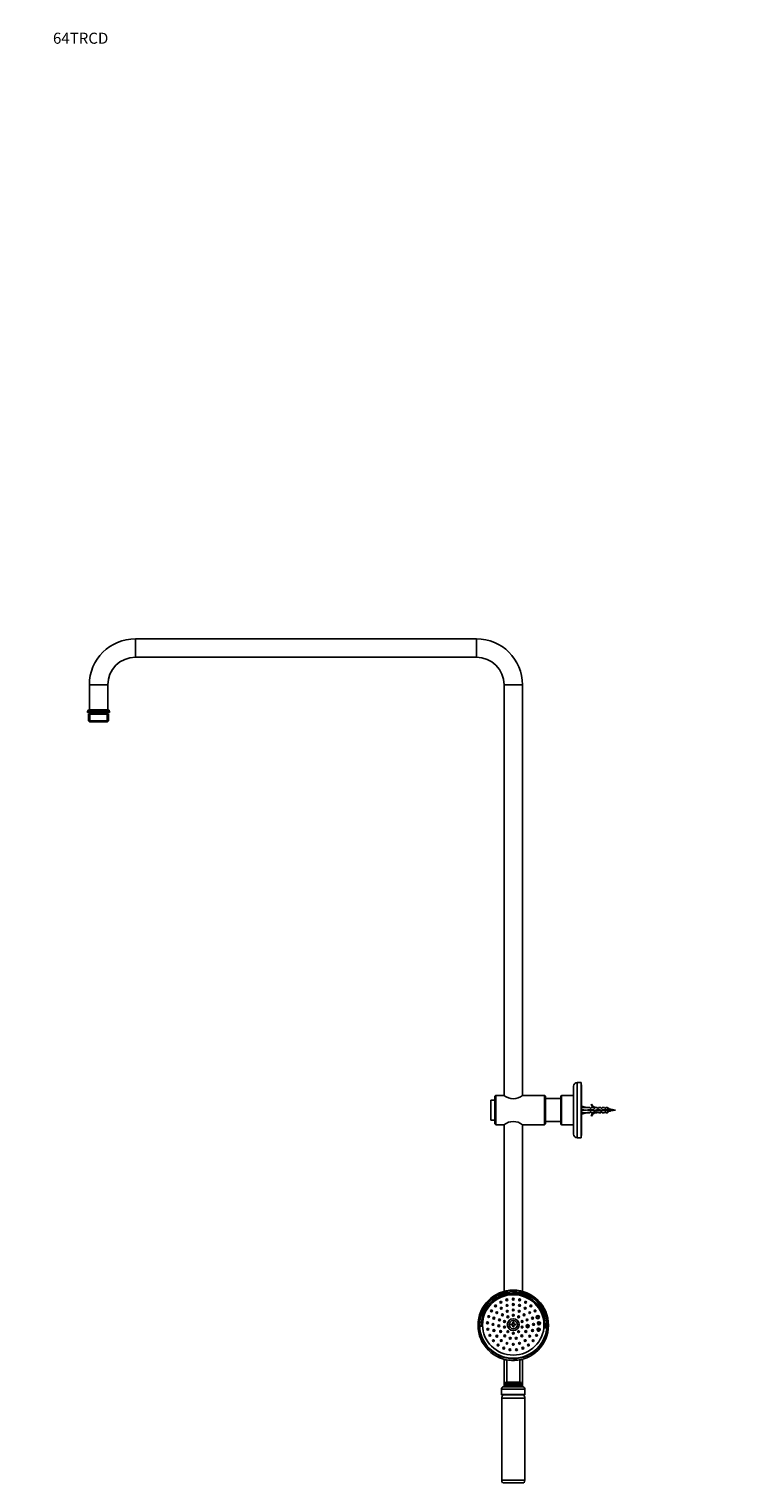
# Model space of a CAD drawing. Units: millimetres. Extents: x -531 to 2552, y 0 to 3163.
# Drawn here: x 0 to 767, y 1579 to 3158 of the extents above; entities that cross this region are included whole.
import ezdxf
from ezdxf import colors
from ezdxf.entities.mleader import LeaderData, LeaderLine
from ezdxf.math import Vec2, Vec3

# ---------------------------------------------------------------- set-up
doc = ezdxf.new("R2010")
doc.units = ezdxf.units.MM
doc.layers.add('DV5_Défaut', color=7, linetype='Continuous')
doc.layers.add('Défaut', color=7, linetype='Continuous')

# ---------------------------------------------------------------- blocks, each defined once
blk = doc.blocks.new('_DOT')
at = {"color": 0}
blk.add_line((0, 0), (-1, 0), dxfattribs=at)
at = {"color": 0, "const_width": 0.333}
blk.add_lwpolyline([(-0.1665, 0, 1), (0.1665, 0, 1)], format="xyb", close=True, dxfattribs=at)
blk = doc.blocks.new('SE4')
at = {"layer": 'DV5_Défaut', "color": 7, "linetype": 'Continuous'}
for p, q in [((115.4, 2495.7), (115.4, 2475.7)), ((485.4, 2495.7), (115.4, 2495.7)), ((485.4, 2495.7), (485.4, 2475.7)), ((115.4, 2475.7), (485.4, 2475.7)), ((65.4, 2445.7), (85.4, 2445.7)), ((65.4, 2445.7), (65.4, 2418.7)), ((85.4, 2418.7), (85.4, 2445.7)), ((515.4, 2445.7), (535.4, 2445.7)), ((515.4, 2445.7), (515.4, 1999.9)), ((535.4, 1999.8), (535.4, 2445.7)), ((63.4, 2416.7), (87.4, 2416.7)), ((63.4, 2416.7), (63.4, 2415.7)), ((63.4, 2415.7), (87.4, 2415.7)), ((65.4, 2418.7), (85.4, 2418.7)), ((65.4, 2415.7), (65.4, 2413.7)), ((85.4, 2413.7), (85.4, 2415.7)), ((87.4, 2415.7), (87.4, 2416.7)), ((64.5, 2413.7), (86.2, 2413.7)), ((64.5, 2413.7), (64.5, 2406.7)), ((86.2, 2406.7), (64.5, 2406.7)), ((64.5, 2406.7), (65.5, 2405.7)), ((85.2, 2405.7), (65.5, 2405.7)), ((66, 2413.7), (66, 2405.7)), ((84.7, 2413.7), (84.7, 2405.7)), ((85.2, 2405.7), (86.2, 2406.7)), ((86.2, 2406.7), (86.2, 2413.7)), ((590.9, 2009.9), (590.9, 1957.9)), ((594.9, 1953.9), (594.9, 2013.9)), ((598.9, 2013.9), (594.9, 2013.9)), ((598.9, 1953.9), (598.9, 2013.9)), ((599.4, 2011.4), (598.9, 2011.4)), ((599.4, 1956.4), (599.4, 2011.4)), ((500.9, 1972.9), (500.9, 1994.9)), ((505.4, 1994.9), (500.9, 1994.9)), ((506.4, 1999.9), (505.4, 1998.9)), ((505.4, 1998.9), (505.4, 1968.9)), ((506.4, 1967.9), (506.4, 1999.9)), ((515.2, 1999.9), (506.4, 1999.9)), ((559.4, 1999.9), (535.4, 1999.9)), ((559.4, 1999.9), (559.4, 1967.9)), ((560.4, 1998.9), (559.4, 1999.9)), ((560.4, 1968.9), (560.4, 1998.9)), ((576.9, 1996.4), (560.4, 1996.4)), ((576.9, 1998.9), (576.9, 1968.9)), ((577.9, 1967.9), (577.9, 1999.9)), ((590.9, 1999.9), (577.9, 1999.9)), ((610.4, 1990.3), (609.8, 1990)), ((599.4, 1988.2), (604.8, 1986.9)), ((599.4, 1983.9), (604.8, 1983.9)), ((599.4, 1979.7), (604.8, 1980.9)), ((608.3, 1986.9), (604.8, 1986.9)), ((604.8, 1980.9), (608.3, 1980.9)), ((605.8, 1984.4), (605.8, 1983.4)), ((612.3, 1984.4), (605.8, 1984.4)), ((605.8, 1983.4), (612.1, 1983.4)), ((609, 1986.2), (608.3, 1986.9)), ((609, 1981.7), (608.3, 1980.9)), ((609, 1986.2), (609.9, 1986.2)), ((609.9, 1981.7), (609, 1981.7)), ((609.8, 1977.8), (610.4, 1977.5)), ((609.9, 1986.2), (609.9, 1986.9)), ((612.3, 1986.9), (609.9, 1986.9)), ((609.9, 1981.7), (609.9, 1980.9)), ((609.9, 1980.9), (612.3, 1980.9)), ((612.1, 1983.4), (614.1, 1982.5)), ((613, 1986.2), (612.3, 1986.9)), ((614.1, 1983.6), (612.3, 1984.4)), ((613, 1981.7), (612.3, 1980.9)), ((613, 1986.2), (613.9, 1986.2)), ((613.9, 1981.7), (613, 1981.7)), ((614.1, 1986.8), (613.9, 1986.9)), ((616.3, 1986.9), (613.9, 1986.9)), ((613.9, 1986.8), (613.9, 1986.2)), ((614.1, 1986.8), (613.9, 1986.8)), ((613.9, 1981.7), (613.9, 1981)), ((613.9, 1981), (614.1, 1981)), ((613.9, 1980.9), (614.1, 1981)), ((613.9, 1980.9), (616.3, 1980.9)), ((617.7, 1984.9), (614.1, 1983.6)), ((614.1, 1982.5), (617.7, 1983.8)), ((616.9, 1986.2), (616.3, 1986.9)), ((616.9, 1981.7), (616.3, 1980.9)), ((616.9, 1986.2), (617.9, 1986.2)), ((617.9, 1981.7), (616.9, 1981.7)), ((620, 1983.9), (617.7, 1984.9)), ((617.7, 1983.8), (619.9, 1982.9)), ((617.9, 1986.2), (617.9, 1986.9)), ((620.3, 1986.9), (617.9, 1986.9)), ((617.9, 1981.7), (617.9, 1980.9)), ((617.9, 1980.9), (620.3, 1980.9)), ((619.9, 1982.9), (621.9, 1983.4)), ((621.7, 1984.4), (620, 1983.9)), ((620.9, 1986.2), (620.3, 1986.9)), ((620.9, 1981.7), (620.3, 1980.9)), ((620.9, 1986.2), (621.9, 1986.2)), ((621.9, 1981.7), (620.9, 1981.7)), ((627.7, 1984.4), (621.7, 1984.4)), ((621.9, 1986.2), (621.9, 1986.9)), ((624.3, 1986.9), (621.9, 1986.9)), ((621.9, 1983.4), (627.7, 1983.4)), ((621.9, 1981.7), (621.9, 1980.9)), ((621.9, 1980.9), (624.3, 1980.9)), ((623.9, 1983.7), (623.9, 1983.4)), ((624.9, 1986.2), (624.3, 1986.9)), ((624.9, 1981.7), (624.3, 1980.9)), ((624.9, 1986.2), (625.9, 1986.2)), ((625.9, 1981.7), (624.9, 1981.7)), ((625.9, 1986.2), (625.9, 1986.9)), ((627.7, 1986.9), (625.9, 1986.9)), ((625.9, 1981.7), (625.9, 1980.9)), ((625.9, 1980.9), (627.7, 1980.9)), ((627.7, 1984.4), (627.7, 1986.9)), ((628.9, 1985.7), (627.7, 1986.9)), ((628.9, 1984.4), (627.7, 1984.4)), ((627.7, 1983.4), (627.7, 1980.9)), ((627.7, 1983.4), (628.9, 1983.4)), ((627.7, 1980.9), (628.9, 1982.1)), ((627.9, 1983.9), (627.9, 1983.9)), ((628.8, 1984), (628.8, 1984.1)), ((628.9, 1984.4), (628.9, 1985.7)), ((628.9, 1983.4), (628.9, 1982.1)), ((629.7, 1983.2), (629, 1983.3)), ((630.5, 1983.3), (629.7, 1983.2)), ((630.5, 1983.5), (630.5, 1983.3)), ((631.1, 1983), (631.1, 1984.9)), ((636.4, 1983.9), (631.1, 1984.9)), ((631.1, 1983), (636.4, 1983.9)), ((500.9, 1972.9), (505.4, 1972.9)), ((505.4, 1968.9), (506.4, 1967.9)), ((506.4, 1967.9), (515.2, 1967.9)), ((515.4, 1967.9), (515.4, 1786.8)), ((535.4, 1786.9), (535.4, 1968)), ((535.4, 1967.9), (554.4, 1967.9)), ((554.4, 1967.9), (558.4, 1967.9)), ((558.4, 1967.9), (559.4, 1967.9)), ((559.4, 1967.9), (560.4, 1968.9)), ((560.4, 1971.4), (576.9, 1971.4)), ((577.9, 1967.9), (579.3, 1967.9)), ((579.9, 1967.9), (583.9, 1967.9)), ((584.4, 1967.9), (590.9, 1967.9)), ((594.9, 1953.9), (598.9, 1953.9)), ((598.9, 1956.4), (599.4, 1956.4)), ((524.9, 1753.6), (524.9, 1751.7)), ((525.9, 1753.3), (524.9, 1753.3)), ((525.9, 1751.7), (525.9, 1753.6)), ((522.9, 1751.6), (522.9, 1750.6)), ((524.9, 1751.4), (522.9, 1751.4)), ((524.9, 1751.7), (524.9, 1751.4)), ((524.9, 1750.7), (524.9, 1748.7)), ((525.9, 1751.4), (525.9, 1751.7)), ((527.9, 1751.4), (525.9, 1751.4)), ((525.9, 1748.7), (525.9, 1750.7)), ((527.9, 1750.6), (527.9, 1751.6)), ((515.4, 1713.4), (515.4, 1684)), ((518.4, 1712.6), (518.4, 1688.7)), ((532.4, 1688.7), (532.4, 1712.7)), ((535.4, 1684), (535.4, 1713.3)), ((538.1, 1680.8), (512.6, 1680.8)), ((512.6, 1680.8), (512.6, 1675.2)), ((538.1, 1675.2), (512.6, 1675.2)), ((537.6, 1674.7), (513.1, 1674.7)), ((515, 1683.8), (514.6, 1683.6)), ((536.1, 1683.6), (514.6, 1683.6)), ((535.7, 1683.8), (515, 1683.8)), ((534.4, 1687.2), (516.4, 1687.2)), ((516.4, 1687.2), (516.4, 1685.7)), ((534.4, 1685.7), (516.4, 1685.7)), ((532.9, 1688.7), (517.9, 1688.7)), ((534.4, 1685.7), (534.4, 1687.2)), ((536.1, 1683.6), (535.7, 1683.8)), ((538.1, 1675.2), (538.1, 1680.8)), ((537.9, 1671.2), (512.9, 1671.2)), ((512.9, 1671.2), (512.9, 1582.1)), ((537.9, 1582.1), (537.9, 1671.2)), ((537.9, 1582.1), (512.9, 1582.1)), ((513.9, 1579.2), (536.9, 1579.2))]:
    blk.add_line(p, q, dxfattribs=at)
blk.add_circle((525.4, 1750.3), 38.2, dxfattribs=at)
for centre, radius, start, end in [((115.4, 2445.7), 50, 90, 180), ((485.4, 2445.7), 50, 0, 90), ((115.4, 2445.7), 30, 90, 180), ((485.4, 2445.7), 30, 0, 90), ((65.4, 2416.7), 2, 90, 180), ((85.4, 2416.7), 2, 0, 90), ((594.9, 2009.9), 4, 90, 180), ((525.4, 2012.3), 16, 230.6175, 309.3825), ((577.9, 1998.9), 1, 90, 180), ((616.4, 1993), 7.27, 204.1547, 249.2877), ((616.4, 1993), 6.57, 203.5409, 246.9737), ((616.4, 1974.9), 7.27, 110.7123, 155.8453), ((616.4, 1974.9), 6.57, 113.0263, 156.4591), ((321.6, 2539.6), 633.3, 299.0138, 299.0319), ((623.9, 2022.3), 40, 277.0544, 280.2928), ((892.8, 2461.1), 543.5, 240.9663, 241.058), ((623.9, 1945.5), 40, 79.7072, 81.6794), ((525.4, 1955.6), 16, 50.6175, 129.3825), ((556.4, 1952.6), 15.4, 82.8348, 97.1652), ((577.9, 1968.9), 1, 180, 270), ((581.9, 1953.1), 15, 80.1665, 99.8335), ((594.9, 1957.9), 4, 180, 270), ((525.4, 1750.3), 34.7, 0, 182.7458), ((515.8, 1753.7), 0.496, 50.1584, 130.055), ((525.4, 1713), 40.6, 89.2947, 90.7053), ((504.4, 1743.8), 0.497, 49.1563, 130.9147), ((507.6, 1737.8), 0.498, 49.1478, 131.1977), ((509.7, 1749), 0.496, 49.9821, 130.1411), ((511.7, 1742.8), 0.497, 49.8747, 130.4373), ((515.8, 1747.6), 0.497, 50.1154, 130.0994), ((516.1, 1738.1), 0.498, 49.8861, 130.5052), ((519.5, 1742.7), 0.498, 50.0973, 130.1896), ((525.4, 1708.1), 40.6, 89.2947, 90.7053), ((525.4, 1740.8), 0.498, 50.1306, 130.2391), ((531.2, 1742.7), 0.498, 50.0363, 130.4289), ((534.6, 1738.1), 0.499, 49.9686, 130.5723), ((534.9, 1747.6), 0.497, 50.2565, 130.2319), ((539, 1742.8), 0.498, 49.9913, 130.5336), ((541, 1749), 0.497, 50.0245, 130.48), ((543.2, 1737.8), 0.498, 49.4182, 131.3927), ((546.3, 1743.8), 0.497, 49.4001, 131.1272), ((525.4, 1750.3), 34.7, 354.1521, 0), ((503.8, 1732.8), 0.499, 48.6671, 131.5193), ((508.9, 1728.1), 0.5, 48.6899, 131.5833), ((512.4, 1733), 0.499, 49.2124, 131.0517), ((515, 1724.8), 0.501, 48.7227, 131.644), ((518.6, 1729.9), 0.5, 49.1758, 131.3073), ((521.8, 1723.1), 0.501, 48.8384, 131.6171), ((522.1, 1735.4), 0.499, 49.9963, 130.3298), ((525.4, 1728.9), 0.5, 49.1364, 180.0472), ((528.6, 1735.4), 0.499, 50.0465, 130.3769), ((528.9, 1723.1), 0.501, 48.8886, 131.659), ((532.2, 1729.9), 0.5, 49.3064, 131.3175), ((535.7, 1724.8), 0.501, 48.8526, 131.7597), ((538.3, 1733), 0.499, 47.0079, 131.1914), ((541.8, 1728.1), 0.5, 48.8984, 131.7679), ((546.9, 1732.8), 0.5, 48.9434, 131.7612), ((515.6, 1680.8), 3, 110, 180), ((513.1, 1675.2), 0.5, 180, 270), ((518.9, 1671.2), 6, 144.8495, 180), ((514.4, 1685.7), 2, 290, 0), ((517.9, 1687.2), 1.5, 90, 180), ((532.9, 1687.2), 1.5, 0, 90), ((536.4, 1685.7), 2, 180, 250), ((535.1, 1680.8), 3, 0, 70), ((531.9, 1671.2), 6, 0, 35.1505), ((537.6, 1675.2), 0.5, 270, 0), ((518.9, 1582.1), 6, 180, 209.9509), ((531.9, 1582.1), 6, 330.0491, 0)]:
    blk.add_arc(centre, radius, start, end, dxfattribs=at)
for centre, major_axis, ratio, start_param, end_param in [((618, 1983.9), (-51.9, 0.8), 0.055876, -1.314474, -1.20343), ((618, 1983.9), (-51.9, 2.9), 0.014553, 1.205061, 1.316105), ((618, 1983.9), (-51.9, -2.9), 0.014553, -1.316105, -1.205061), ((618, 1983.9), (-51.9, -0.8), 0.055876, 1.20343, 1.314474), ((525.4, 1749), (29, 0), 0.984808, 2.515185, 2.526403), ((525.4, 1749), (29, 0), 0.984808, 0.615189, 0.626347), ((525.4, 1750.4), (-7.48, 0), 0.173648, -1.503931, -1.230171), ((525.4, 1749.4), (-7.48, 0), 0.173648, -1.503931, -1.230171), ((525.4, 1750.4), (7.48, 0), 0.173648, 1.230171, 1.503931), ((525.4, 1749.4), (7.48, 0), 0.173648, 1.230171, 1.503931), ((525.4, 1744.8), (15.8, 0), 0.984808, 4.690169, 4.735167), ((525.4, 1747.2), (-35.8, 0), 0.984808, 1.146357, 1.892104), ((525.4, 1748), (-36.3, 0), 0.984808, 1.580524, 1.798718)]:
    blk.add_ellipse(centre, major_axis=major_axis, ratio=ratio, start_param=start_param, end_param=end_param, dxfattribs=at)
for centre, major_axis in [((525.4, 1750.5), (37, 0)), ((525.4, 1750.5), (-36.5, 0)), ((525.4, 1750.7), (-33.3, 0)), ((506.2, 1771.3), (-1, 0)), ((506.2, 1771.3), (0.5, 0)), ((511.9, 1775.3), (-1, 0)), ((511.9, 1775.3), (0.5, 0)), ((512.4, 1768.8), (1, 0)), ((512.4, 1768.8), (0.5, 0)), ((518.4, 1777.9), (1, 0)), ((518.6, 1771.9), (-1, 0)), ((518.4, 1777.9), (0.5, 0)), ((518.6, 1771.9), (0.5, 0)), ((525.4, 1778.7), (1, 0)), ((525.4, 1772.9), (-1, 0)), ((525.4, 1778.7), (0.5, 0)), ((525.4, 1772.9), (0.5, 0)), ((532.2, 1771.9), (-1, 0)), ((532.3, 1777.9), (-1, 0)), ((532.2, 1771.9), (0.5, 0)), ((532.3, 1777.9), (0.5, 0)), ((538.3, 1768.8), (-1, 0)), ((538.8, 1775.3), (1, 0)), ((538.3, 1768.8), (0.5, 0)), ((538.8, 1775.3), (-0.5, 0)), ((544.5, 1771.3), (-1, 0)), ((544.5, 1771.3), (0.5, 0)), ((497.4, 1752.9), (-1, 0)), ((497.4, 1752.9), (0.5, 0)), ((498.7, 1759.7), (-1, 0)), ((498.7, 1759.7), (0.5, 0)), ((501.7, 1765.9), (-1, 0)), ((501.7, 1765.9), (0.5, 0)), ((503.4, 1751.3), (1, 0)), ((504.4, 1758), (1, 0)), ((504.4, 1758), (0.5, 0)), ((507.6, 1764), (1, 0)), ((507.6, 1764), (0.5, 0)), ((510.4, 1756.1), (-1, 0)), ((510.4, 1756.1), (0.5, 0)), ((513.6, 1761.7), (-1, 0)), ((513.6, 1761.7), (0.5, 0)), ((515.8, 1754.4), (-1, 0)), ((515.8, 1754.4), (0.5, 0)), ((518.9, 1765.5), (1, 0)), ((518.9, 1765.5), (0.5, 0)), ((519.5, 1759.4), (-1, 0)), ((525.4, 1751), (-6.5, 0)), ((519.5, 1759.4), (0.5, 0)), ((525.4, 1750.9), (4.5, 0)), ((525.4, 1766.9), (-1, 0)), ((525.4, 1761.2), (-1, 0)), ((525.4, 1766.9), (0.5, 0)), ((525.4, 1761.2), (0.5, 0)), ((531.2, 1759.4), (-1, 0)), ((531.2, 1759.4), (0.5, 0)), ((531.8, 1765.5), (-1, 0)), ((531.8, 1765.5), (0.5, 0)), ((534.9, 1754.4), (-1, 0)), ((534.9, 1754.4), (0.5, 0)), ((537.1, 1761.7), (1, 0)), ((537.1, 1761.7), (0.5, 0)), ((540.3, 1756.1), (-1, 0)), ((540.3, 1756.1), (0.5, 0)), ((543.2, 1764), (-1, 0)), ((543.2, 1764), (0.5, 0)), ((546.3, 1758), (-1, 0)), ((546.3, 1758), (0.5, 0)), ((547.4, 1751.3), (-1, 0)), ((549, 1765.9), (1, 0)), ((549, 1765.9), (0.5, 0)), ((552, 1759.2), (1.75, 0)), ((552, 1759.7), (1, 0)), ((552, 1759.7), (0.5, 0)), ((553.3, 1752.5), (1.75, 0)), ((553.3, 1752.9), (1, 0)), ((553.3, 1752.9), (0.5, 0)), ((497.8, 1746), (1, 0)), ((497.8, 1746), (0.5, 0)), ((500, 1739.4), (-1, 0)), ((500, 1739.4), (0.5, 0)), ((503.4, 1751.3), (0.5, 0)), ((504.4, 1744.6), (-1, 0)), ((504.4, 1744.6), (0.5, 0)), ((507.6, 1738.5), (1, 0)), ((507.6, 1738.5), (0.5, 0)), ((509.7, 1749.7), (1, 0)), ((509.7, 1749.7), (0.5, 0)), ((511.7, 1743.6), (-1, 0)), ((511.7, 1743.6), (0.5, 0)), ((515.8, 1748.4), (-1, 0)), ((516.1, 1738.8), (1, 0)), ((515.8, 1748.4), (0.5, 0)), ((516.1, 1738.8), (0.5, 0)), ((519.5, 1743.4), (-1, 0)), ((519.5, 1743.4), (0.5, 0)), ((522.1, 1736.2), (-1, 0)), ((522.1, 1736.2), (-0.5, 0)), ((525.4, 1741.6), (-1, 0)), ((525.4, 1741.6), (0.5, 0)), ((528.6, 1736.2), (1, 0)), ((528.6, 1736.2), (0.5, 0)), ((531.2, 1743.4), (-1, 0)), ((531.2, 1743.4), (0.5, 0)), ((534.6, 1738.8), (1, 0)), ((534.9, 1748.4), (-1, 0)), ((534.6, 1738.8), (0.5, 0)), ((534.9, 1748.4), (0.5, 0)), ((539, 1743.6), (1, 0)), ((539, 1743.6), (0.5, 0)), ((541, 1749.3), (1.75, 0)), ((541, 1749.7), (-1, 0)), ((541, 1749.7), (0.5, 0)), ((543.2, 1738.5), (-1, 0)), ((543.2, 1738.5), (0.5, 0)), ((546.3, 1744.6), (1, 0)), ((546.3, 1744.6), (0.5, 0)), ((547.4, 1751.3), (0.5, 0)), ((550.7, 1739.4), (-1, 0)), ((550.7, 1739.4), (0.5, 0)), ((552.9, 1745.6), (1.75, 0)), ((552.9, 1746), (-1, 0)), ((552.9, 1746), (0.5, 0)), ((503.8, 1733.6), (1, 0)), ((503.8, 1733.6), (0.5, 0)), ((508.9, 1728.8), (1, 0)), ((508.9, 1728.8), (0.5, 0)), ((512.4, 1733.7), (1, 0)), ((512.4, 1733.7), (0.5, 0)), ((515, 1725.5), (1, 0)), ((515, 1725.5), (0.5, 0)), ((518.6, 1730.7), (1, 0)), ((518.6, 1730.7), (0.5, 0)), ((521.8, 1723.8), (1, 0)), ((521.8, 1723.8), (0.5, 0)), ((525.4, 1729.6), (-1, 0)), ((525.4, 1729.6), (0.5, 0)), ((528.9, 1723.8), (1, 0)), ((528.9, 1723.8), (-0.5, 0)), ((532.2, 1730.7), (1, 0)), ((532.2, 1730.7), (0.5, 0)), ((535.7, 1725.5), (-1, 0)), ((535.7, 1725.5), (0.5, 0)), ((538.3, 1733.7), (-1, 0)), ((538.3, 1733.7), (0.5, 0)), ((541.8, 1728.8), (-1, 0)), ((541.8, 1728.8), (0.5, 0)), ((546.9, 1733.6), (1, 0)), ((546.9, 1733.6), (0.5, 0))]:
    blk.add_ellipse(centre, major_axis=major_axis, ratio=0.984808, dxfattribs=at)
for points, knots in [([(606.3, 1984.4), (606.3, 1984.3), (606.3, 1984.3), (606.4, 1983.9), (606.5, 1983.7), (606.5, 1983.4)], [0, 0, 0, 0, 0.238799, 0.238799, 1, 1, 1, 1]), ([(607, 1984.4), (607.1, 1984.1), (607.1, 1983.8), (607.2, 1983.5), (607.2, 1983.4), (607.2, 1983.4)], [0, 0, 0, 0, 0.873653, 0.873653, 1, 1, 1, 1]), ([(607.9, 1983.4), (607.9, 1983.5), (607.9, 1983.5), (607.9, 1983.6), (607.8, 1983.8), (607.8, 1984), (607.8, 1984.2), (607.7, 1984.3), (607.7, 1984.3), (607.7, 1984.4)], [0, 0, 0, 0, 0.207908, 0.207908, 0.207908, 0.745703, 0.745703, 0.745703, 1, 1, 1, 1]), ([(608.8, 1984.4), (608.8, 1984.4), (608.8, 1984.4), (608.9, 1984), (608.9, 1983.7), (609, 1983.4)], [0, 0, 0, 0, 0.108848, 0.108848, 1, 1, 1, 1]), ([(610.4, 1983.4), (610.4, 1983.5), (610.4, 1983.6), (610.4, 1983.7), (610.3, 1983.8), (610.3, 1984), (610.2, 1984.2), (610.2, 1984.3), (610.2, 1984.4), (610.2, 1984.4)], [0, 0, 0, 0, 0.247517, 0.247517, 0.247517, 0.785635, 0.785635, 0.785635, 1, 1, 1, 1]), ([(613.1, 1983), (613.1, 1983), (613, 1983.1), (613, 1983.2), (613, 1983.3), (612.9, 1983.5), (612.9, 1983.7), (612.8, 1983.9), (612.8, 1984), (612.7, 1984.2)], [0, 0, 0, 0, 0.187619, 0.187619, 0.187619, 0.60656, 0.60656, 0.60656, 1, 1, 1, 1]), ([(614, 1983.6), (614, 1983.5), (614, 1983.3), (614.1, 1982.9), (614.2, 1982.7), (614.3, 1982.6)], [0, 0, 0, 0, 0.344461, 0.344461, 1, 1, 1, 1]), ([(614.6, 1983.8), (614.7, 1983.5), (614.7, 1983.2), (614.8, 1982.9), (614.8, 1982.9), (614.8, 1982.8)], [0, 0, 0, 0, 0.807386, 0.807386, 1, 1, 1, 1]), ([(615.5, 1983.1), (615.5, 1983.1), (615.5, 1983.2), (615.5, 1983.2), (615.5, 1983.4), (615.4, 1983.6), (615.4, 1983.7), (615.3, 1983.8), (615.3, 1983.9), (615.3, 1984)], [0, 0, 0, 0, 0.176954, 0.176954, 0.176954, 0.714787, 0.714787, 0.714787, 1, 1, 1, 1]), ([(617, 1984.7), (617, 1984.5), (617, 1984.3), (617.1, 1984), (617.1, 1983.8), (617.2, 1983.6)], [0, 0, 0, 0, 0.491729, 0.491729, 1, 1, 1, 1]), ([(617.8, 1983.8), (617.8, 1984), (617.8, 1984.2), (617.7, 1984.3), (617.7, 1984.5), (617.6, 1984.7), (617.6, 1984.8), (617.6, 1984.8), (617.6, 1984.9), (617.6, 1984.9)], [0, 0, 0, 0, 0.460935, 0.460935, 0.460935, 0.953434, 0.953434, 0.953434, 1, 1, 1, 1]), ([(618.7, 1984.5), (618.8, 1984.2), (618.9, 1983.8), (619, 1983.4), (619, 1983.3), (619.1, 1983.2)], [0, 0, 0, 0, 0.815887, 0.815887, 1, 1, 1, 1]), ([(619.6, 1984.1), (619.6, 1984.1), (619.6, 1984), (619.7, 1983.6), (619.7, 1983.2), (619.8, 1982.9)], [0, 0, 0, 0, 0.117566, 0.117566, 1, 1, 1, 1]), ([(620.6, 1983), (620.5, 1983.1), (620.5, 1983.2), (620.5, 1983.3), (620.4, 1983.5), (620.4, 1983.6), (620.3, 1983.8), (620.3, 1983.9), (620.3, 1983.9), (620.3, 1984)], [0, 0, 0, 0, 0.28791, 0.28791, 0.28791, 0.825438, 0.825438, 0.825438, 1, 1, 1, 1]), ([(621.3, 1984.3), (621.4, 1984.1), (621.4, 1983.8), (621.5, 1983.5), (621.5, 1983.4), (621.5, 1983.3)], [0, 0, 0, 0, 0.718766, 0.718766, 1, 1, 1, 1]), ([(622, 1984.4), (622, 1984.2), (622.1, 1984), (622.1, 1983.7), (622.2, 1983.6), (622.2, 1983.6)], [0, 0, 0, 0, 0.7468, 0.7468, 1, 1, 1, 1]), ([(622.9, 1983.4), (622.9, 1983.6), (622.9, 1983.7), (622.8, 1983.9), (622.8, 1984.1), (622.7, 1984.2), (622.7, 1984.4), (622.7, 1984.4), (622.7, 1984.4), (622.7, 1984.4)], [0, 0, 0, 0, 0.451447, 0.451447, 0.451447, 0.995278, 0.995278, 0.995278, 1, 1, 1, 1]), ([(624.5, 1984.4), (624.6, 1984.2), (624.6, 1983.9), (624.7, 1983.5), (624.7, 1983.5), (624.7, 1983.4)], [0, 0, 0, 0, 0.828959, 0.828959, 1, 1, 1, 1]), ([(625.2, 1984.6), (625.3, 1984.3), (625.3, 1984), (625.4, 1983.6), (625.5, 1983.5), (625.5, 1983.4)], [0, 0, 0, 0, 0.7947299, 0.7947299, 1, 1, 1, 1]), ([(625.5, 1983.4), (625.5, 1983.5), (625.4, 1983.7), (625.4, 1983.8), (625.3, 1984), (625.3, 1984.1), (625.2, 1984.3), (625.2, 1984.4), (625.2, 1984.4), (625.2, 1984.4)], [0, 0, 0, 0, 0.369926, 0.369926, 0.369926, 0.90179, 0.90179, 0.90179, 1, 1, 1, 1]), ([(626.2, 1984.4), (626.2, 1984.3), (626.3, 1984.2), (626.3, 1984.1), (626.4, 1983.9), (626.4, 1983.7), (626.5, 1983.5), (626.5, 1983.5), (626.5, 1983.5), (626.5, 1983.4)], [0, 0, 0, 0, 0.360781, 0.360781, 0.360781, 0.897044, 0.897044, 0.897044, 1, 1, 1, 1]), ([(626.2, 1984.4), (626.3, 1984.1), (626.4, 1983.8), (626.5, 1983.5), (626.5, 1983.5), (626.5, 1983.4)], [0, 0, 0, 0, 0.935773, 0.935773, 1, 1, 1, 1]), ([(628, 1983.4), (628, 1983.6), (627.9, 1983.7), (627.9, 1983.9), (627.9, 1983.9), (627.9, 1983.9), (627.9, 1983.9)], [0, 0, 0, 0, 0.93424, 0.93424, 0.93424, 1, 1, 1, 1]), ([(628.7, 1984.6), (628.7, 1984.5), (628.7, 1984.5), (628.8, 1984.1), (628.9, 1983.7), (629, 1983.3)], [0, 0, 0, 0, 0.102329, 0.102329, 1, 1, 1, 1]), ([(628.7, 1984.4), (628.7, 1984.3), (628.8, 1984.1), (628.8, 1984), (628.8, 1984), (628.8, 1983.9), (628.9, 1983.9)], [0, 0, 0, 0, 0.860207, 0.860207, 0.860207, 1, 1, 1, 1]), ([(628.9, 1985.9), (629, 1986), (629.1, 1985.9), (629.3, 1985.4), (629.4, 1985), (629.6, 1984.1), (629.7, 1983.6), (629.7, 1983.2)], [0, 0, 0, 0, 0.308814, 0.308814, 0.654407, 0.654407, 1, 1, 1, 1]), ([(629.6, 1985.4), (629.6, 1985.4), (629.6, 1985.5), (629.7, 1985.5), (629.8, 1985.5), (630, 1985.1), (630.1, 1984.8), (630.3, 1984.1), (630.4, 1983.7), (630.5, 1983.3)], [0, 0, 0, 0, 0.078758, 0.078758, 0.385838, 0.385838, 0.692919, 0.692919, 1, 1, 1, 1]), ([(630.5, 1983.5), (630.5, 1983.7), (630.4, 1983.8), (630.4, 1983.9), (630.4, 1983.9), (630.4, 1983.9), (630.4, 1983.9)], [0, 0, 0, 0, 0.986095, 0.986095, 0.986095, 1, 1, 1, 1]), ([(506.5, 1770.9), (506.5, 1770.9), (506.5, 1770.9), (506.5, 1770.9), (506.5, 1770.9), (506.4, 1771), (506.3, 1771), (506.3, 1771), (506.2, 1771), (506.2, 1771), (506.1, 1771), (506.1, 1771), (506, 1771), (506, 1770.9), (505.9, 1770.9), (505.9, 1770.9), (505.9, 1770.9), (505.9, 1770.9), (505.9, 1770.9)], [0, 0, 0, 0, 0.0249667, 0.0249667, 0.0249667, 0.2666834, 0.2666834, 0.2666834, 0.5080135, 0.5080135, 0.5080135, 0.7481129, 0.7481129, 0.7481129, 0.9866881, 0.9866881, 0.9866881, 1, 1, 1, 1]), ([(512.2, 1774.9), (512.2, 1775), (512.2, 1775), (512.2, 1775), (512.1, 1775), (512.1, 1775), (512, 1775), (512, 1775.1), (511.9, 1775.1), (511.9, 1775.1), (511.8, 1775.1), (511.7, 1775), (511.7, 1775), (511.6, 1775), (511.6, 1775), (511.5, 1774.9), (511.5, 1774.9), (511.5, 1774.9), (511.5, 1774.9)], [0, 0, 0, 0, 0.029046, 0.029046, 0.029046, 0.271449, 0.271449, 0.271449, 0.512775, 0.512775, 0.512775, 0.752578, 0.752578, 0.752578, 0.991092, 0.991092, 0.991092, 1, 1, 1, 1]), ([(512.7, 1768.4), (512.7, 1768.4), (512.7, 1768.4), (512.7, 1768.4), (512.7, 1768.5), (512.6, 1768.5), (512.6, 1768.5), (512.5, 1768.5), (512.5, 1768.5), (512.4, 1768.5), (512.4, 1768.5), (512.3, 1768.5), (512.3, 1768.5), (512.2, 1768.5), (512.2, 1768.5), (512.1, 1768.4), (512.1, 1768.4), (512.1, 1768.4), (512.1, 1768.4)], [0, 0, 0, 0, 0.017499, 0.017499, 0.017499, 0.260295, 0.260295, 0.260295, 0.502636, 0.502636, 0.502636, 0.744103, 0.744103, 0.744103, 0.984664, 0.984664, 0.984664, 1, 1, 1, 1]), ([(518.7, 1777.5), (518.7, 1777.5), (518.7, 1777.5), (518.7, 1777.5), (518.6, 1777.5), (518.6, 1777.6), (518.5, 1777.6), (518.5, 1777.6), (518.4, 1777.6), (518.4, 1777.6), (518.3, 1777.6), (518.3, 1777.6), (518.2, 1777.6), (518.2, 1777.6), (518.1, 1777.5), (518.1, 1777.5), (518.1, 1777.5), (518.1, 1777.5), (518.1, 1777.5)], [0, 0, 0, 0, 0.032599, 0.032599, 0.032599, 0.27483, 0.27483, 0.27483, 0.51558, 0.51558, 0.51558, 0.754923, 0.754923, 0.754923, 0.99355, 0.99355, 0.99355, 1, 1, 1, 1]), ([(518.9, 1771.5), (518.9, 1771.5), (518.9, 1771.5), (518.9, 1771.5), (518.8, 1771.5), (518.8, 1771.6), (518.7, 1771.6), (518.7, 1771.6), (518.6, 1771.6), (518.6, 1771.6), (518.5, 1771.6), (518.4, 1771.6), (518.4, 1771.6), (518.3, 1771.6), (518.3, 1771.5), (518.2, 1771.5), (518.2, 1771.5), (518.2, 1771.5), (518.2, 1771.5)], [0, 0, 0, 0, 0.009981, 0.009981, 0.009981, 0.253062, 0.253062, 0.253062, 0.495291, 0.495291, 0.495291, 0.736597, 0.736597, 0.736597, 0.977313, 0.977313, 0.977313, 1, 1, 1, 1]), ([(525.7, 1778.4), (525.6, 1778.4), (525.6, 1778.4), (525.6, 1778.4), (525.5, 1778.4), (525.5, 1778.5), (525.4, 1778.5), (525.4, 1778.5), (525.3, 1778.5), (525.3, 1778.5), (525.2, 1778.5), (525.2, 1778.4), (525.1, 1778.4), (525.1, 1778.4), (525.1, 1778.4), (525, 1778.4)], [0, 0, 0, 0, 0.131801, 0.131801, 0.131801, 0.37344, 0.37344, 0.37344, 0.613742, 0.613742, 0.613742, 0.853478, 0.853478, 0.853478, 1, 1, 1, 1]), ([(525.7, 1772.6), (525.7, 1772.6), (525.6, 1772.6), (525.6, 1772.6), (525.6, 1772.6), (525.5, 1772.6), (525.5, 1772.7), (525.4, 1772.7), (525.3, 1772.7), (525.3, 1772.7), (525.2, 1772.7), (525.2, 1772.6), (525.1, 1772.6), (525.1, 1772.6), (525.1, 1772.6), (525, 1772.6)], [0, 0, 0, 0, 0.105769, 0.105769, 0.105769, 0.348809, 0.348809, 0.348809, 0.590994, 0.590994, 0.590994, 0.83277, 0.83277, 0.83277, 1, 1, 1, 1]), ([(532.5, 1771.5), (532.4, 1771.5), (532.4, 1771.6), (532.3, 1771.6), (532.3, 1771.6), (532.2, 1771.6), (532.2, 1771.6), (532.1, 1771.6), (532.1, 1771.6), (532, 1771.6), (531.9, 1771.6), (531.9, 1771.5), (531.8, 1771.5), (531.8, 1771.5), (531.8, 1771.5), (531.8, 1771.5)], [0, 0, 0, 0, 0.237414, 0.237414, 0.237414, 0.478258, 0.478258, 0.478258, 0.718985, 0.718985, 0.718985, 0.9602, 0.9602, 0.9602, 1, 1, 1, 1]), ([(532.6, 1777.5), (532.6, 1777.5), (532.6, 1777.5), (532.6, 1777.5), (532.6, 1777.5), (532.5, 1777.6), (532.5, 1777.6), (532.4, 1777.6), (532.4, 1777.6), (532.3, 1777.6), (532.2, 1777.6), (532.2, 1777.6), (532.1, 1777.6), (532.1, 1777.6), (532, 1777.5), (532, 1777.5), (532, 1777.5), (532, 1777.5), (532, 1777.5)], [0, 0, 0, 0, 0.034069, 0.034069, 0.034069, 0.274041, 0.274041, 0.274041, 0.512892, 0.512892, 0.512892, 0.751517, 0.751517, 0.751517, 0.990898, 0.990898, 0.990898, 1, 1, 1, 1]), ([(538.6, 1768.4), (538.6, 1768.5), (538.5, 1768.5), (538.5, 1768.5), (538.4, 1768.5), (538.4, 1768.5), (538.3, 1768.5), (538.2, 1768.5), (538.2, 1768.5), (538.1, 1768.5), (538.1, 1768.5), (538, 1768.5), (538, 1768.4), (538, 1768.4), (538, 1768.4), (538, 1768.4)], [0, 0, 0, 0, 0.230118, 0.230118, 0.230118, 0.470247, 0.470247, 0.470247, 0.710815, 0.710815, 0.710815, 0.952244, 0.952244, 0.952244, 1, 1, 1, 1]), ([(539.2, 1774.9), (539.2, 1775), (539.1, 1775), (539.1, 1775), (539.1, 1775), (539, 1775), (539, 1775), (538.9, 1775.1), (538.9, 1775.1), (538.8, 1775.1), (538.8, 1775.1), (538.7, 1775.1), (538.7, 1775), (538.6, 1775), (538.6, 1775), (538.5, 1775), (538.5, 1775), (538.5, 1774.9), (538.5, 1774.9)], [0, 0, 0, 0, 0.031409, 0.031409, 0.031409, 0.269879, 0.269879, 0.269879, 0.507864, 0.507864, 0.507864, 0.746362, 0.746362, 0.746362, 0.986145, 0.986145, 0.986145, 1, 1, 1, 1]), ([(544.8, 1770.9), (544.8, 1770.9), (544.8, 1770.9), (544.8, 1770.9), (544.8, 1770.9), (544.7, 1771), (544.7, 1771), (544.6, 1771), (544.6, 1771), (544.5, 1771), (544.5, 1771), (544.4, 1771), (544.3, 1771), (544.3, 1771), (544.2, 1770.9), (544.2, 1770.9), (544.2, 1770.9), (544.2, 1770.9), (544.2, 1770.9)], [0, 0, 0, 0, 0.027152, 0.027152, 0.027152, 0.264258, 0.264258, 0.264258, 0.501613, 0.501613, 0.501613, 0.740085, 0.740085, 0.740085, 0.980062, 0.980062, 0.980062, 1, 1, 1, 1]), ([(497.7, 1752.5), (497.7, 1752.5), (497.7, 1752.5), (497.7, 1752.5), (497.7, 1752.6), (497.6, 1752.6), (497.6, 1752.6), (497.5, 1752.6), (497.5, 1752.6), (497.4, 1752.6), (497.4, 1752.6), (497.3, 1752.6), (497.2, 1752.6), (497.2, 1752.6), (497.1, 1752.6), (497.1, 1752.5), (497.1, 1752.5), (497.1, 1752.5), (497.1, 1752.5)], [0, 0, 0, 0, 0.021317, 0.021317, 0.021317, 0.257331, 0.257331, 0.257331, 0.494774, 0.494774, 0.494774, 0.733079, 0.733079, 0.733079, 0.971287, 0.971287, 0.971287, 1, 1, 1, 1]), ([(499.1, 1759.3), (499, 1759.3), (499, 1759.3), (499, 1759.3), (499, 1759.4), (498.9, 1759.4), (498.9, 1759.4), (498.8, 1759.4), (498.8, 1759.4), (498.7, 1759.4), (498.7, 1759.4), (498.6, 1759.4), (498.6, 1759.4), (498.5, 1759.4), (498.5, 1759.3), (498.4, 1759.3), (498.4, 1759.3), (498.4, 1759.3), (498.4, 1759.3)], [0, 0, 0, 0, 0.020293, 0.020293, 0.020293, 0.258509, 0.258509, 0.258509, 0.497782, 0.497782, 0.497782, 0.73721, 0.73721, 0.73721, 0.975814, 0.975814, 0.975814, 1, 1, 1, 1]), ([(502, 1765.6), (502, 1765.6), (502, 1765.6), (502, 1765.6), (502, 1765.6), (501.9, 1765.6), (501.9, 1765.6), (501.8, 1765.7), (501.8, 1765.7), (501.7, 1765.7), (501.7, 1765.7), (501.6, 1765.7), (501.5, 1765.6), (501.5, 1765.6), (501.4, 1765.6), (501.4, 1765.6), (501.4, 1765.6), (501.4, 1765.6), (501.4, 1765.6)], [0, 0, 0, 0, 0.021687, 0.021687, 0.021687, 0.261924, 0.261924, 0.261924, 0.502557, 0.502557, 0.502557, 0.742579, 0.742579, 0.742579, 0.981249, 0.981249, 0.981249, 1, 1, 1, 1]), ([(504.8, 1757.6), (504.7, 1757.6), (504.7, 1757.6), (504.7, 1757.7), (504.6, 1757.7), (504.5, 1757.7), (504.5, 1757.7), (504.4, 1757.7), (504.4, 1757.7), (504.3, 1757.7), (504.3, 1757.7), (504.2, 1757.7), (504.2, 1757.6), (504.1, 1757.6), (504.1, 1757.6), (504.1, 1757.6)], [0, 0, 0, 0, 0.170139, 0.170139, 0.170139, 0.411463, 0.411463, 0.411463, 0.6531, 0.6531, 0.6531, 0.894426, 0.894426, 0.894426, 1, 1, 1, 1]), ([(507.9, 1763.6), (507.9, 1763.6), (507.9, 1763.6), (507.9, 1763.6), (507.8, 1763.7), (507.8, 1763.7), (507.7, 1763.7), (507.7, 1763.7), (507.6, 1763.7), (507.5, 1763.7), (507.5, 1763.7), (507.4, 1763.7), (507.4, 1763.7), (507.3, 1763.7), (507.3, 1763.7), (507.2, 1763.6), (507.2, 1763.6), (507.2, 1763.6), (507.2, 1763.6)], [0, 0, 0, 0, 0.025657, 0.025657, 0.025657, 0.2673467, 0.2673467, 0.2673467, 0.5091414, 0.5091414, 0.5091414, 0.7504312, 0.7504312, 0.7504312, 0.9908288, 0.9908288, 0.9908288, 1, 1, 1, 1]), ([(510.7, 1755.8), (510.7, 1755.8), (510.7, 1755.8), (510.7, 1755.8), (510.6, 1755.8), (510.6, 1755.8), (510.5, 1755.9), (510.5, 1755.9), (510.4, 1755.9), (510.4, 1755.9), (510.3, 1755.9), (510.3, 1755.9), (510.2, 1755.9), (510.1, 1755.8), (510.1, 1755.8), (510.1, 1755.8), (510.1, 1755.8), (510.1, 1755.8), (510.1, 1755.8)], [0, 0, 0, 0, 0.023035, 0.023035, 0.023035, 0.266831, 0.266831, 0.266831, 0.51095, 0.51095, 0.51095, 0.755096, 0.755096, 0.755096, 0.998957, 0.998957, 0.998957, 1, 1, 1, 1]), ([(514, 1761.4), (514, 1761.4), (514, 1761.4), (514, 1761.4), (513.9, 1761.4), (513.9, 1761.4), (513.8, 1761.4), (513.8, 1761.5), (513.7, 1761.5), (513.6, 1761.5), (513.6, 1761.5), (513.5, 1761.5), (513.5, 1761.4), (513.4, 1761.4), (513.4, 1761.4), (513.3, 1761.4), (513.3, 1761.4), (513.3, 1761.4), (513.3, 1761.4)], [0, 0, 0, 0, 0.0151318, 0.0151318, 0.0151318, 0.260326, 0.260326, 0.260326, 0.5054742, 0.5054742, 0.5054742, 0.7502817, 0.7502817, 0.7502817, 0.994604, 0.994604, 0.994604, 1, 1, 1, 1]), ([(519.3, 1765.1), (519.3, 1765.2), (519.3, 1765.2), (519.3, 1765.2), (519.2, 1765.2), (519.2, 1765.2), (519.1, 1765.2), (519.1, 1765.2), (519, 1765.3), (518.9, 1765.3), (518.9, 1765.3), (518.8, 1765.2), (518.8, 1765.2), (518.7, 1765.2), (518.7, 1765.2), (518.6, 1765.2), (518.6, 1765.1), (518.6, 1765.1), (518.6, 1765.1)], [0, 0, 0, 0, 0.0079632, 0.0079632, 0.0079632, 0.253828, 0.253828, 0.253828, 0.4993026, 0.4993026, 0.4993026, 0.7442869, 0.7442869, 0.7442869, 0.9888967, 0.9888967, 0.9888967, 1, 1, 1, 1]), ([(519.8, 1759), (519.8, 1759), (519.8, 1759), (519.8, 1759), (519.7, 1759), (519.7, 1759.1), (519.6, 1759.1), (519.6, 1759.1), (519.5, 1759.1), (519.5, 1759.1), (519.4, 1759.1), (519.4, 1759.1), (519.3, 1759.1), (519.3, 1759.1), (519.2, 1759), (519.2, 1759), (519.2, 1759), (519.2, 1759), (519.2, 1759)], [0, 0, 0, 0, 0.014767, 0.014767, 0.014767, 0.259676, 0.259676, 0.259676, 0.504487, 0.504487, 0.504487, 0.749115, 0.749115, 0.749115, 0.993556, 0.993556, 0.993556, 1, 1, 1, 1]), ([(525.7, 1766.5), (525.6, 1766.5), (525.6, 1766.5), (525.6, 1766.5), (525.6, 1766.6), (525.5, 1766.6), (525.5, 1766.6), (525.4, 1766.6), (525.3, 1766.6), (525.3, 1766.6), (525.2, 1766.6), (525.2, 1766.6), (525.1, 1766.5), (525.1, 1766.5), (525.1, 1766.5), (525, 1766.5)], [0, 0, 0, 0, 0.1040485, 0.1040485, 0.1040485, 0.3506548, 0.3506548, 0.3506548, 0.5968197, 0.5968197, 0.5968197, 0.8427772, 0.8427772, 0.8427772, 1, 1, 1, 1]), ([(525.7, 1760.9), (525.6, 1760.9), (525.6, 1760.9), (525.6, 1760.9), (525.6, 1761), (525.5, 1761), (525.4, 1761), (525.4, 1761), (525.3, 1761), (525.3, 1761), (525.2, 1761), (525.2, 1761), (525.1, 1760.9), (525.1, 1760.9), (525.1, 1760.9), (525, 1760.9)], [0, 0, 0, 0, 0.116324, 0.116324, 0.116324, 0.362473, 0.362473, 0.362473, 0.608448, 0.608448, 0.608448, 0.854345, 0.854345, 0.854345, 1, 1, 1, 1]), ([(531.5, 1759), (531.5, 1759), (531.5, 1759), (531.5, 1759), (531.5, 1759), (531.4, 1759.1), (531.4, 1759.1), (531.3, 1759.1), (531.3, 1759.1), (531.2, 1759.1), (531.2, 1759.1), (531.1, 1759.1), (531.1, 1759.1), (531, 1759.1), (531, 1759), (530.9, 1759), (530.9, 1759), (530.9, 1759), (530.9, 1759)], [0, 0, 0, 0, 0.017307, 0.017307, 0.017307, 0.261609, 0.261609, 0.261609, 0.505891, 0.505891, 0.505891, 0.750282, 0.750282, 0.750282, 0.994859, 0.994859, 0.994859, 1, 1, 1, 1]), ([(532.1, 1765.1), (532, 1765.2), (532, 1765.2), (531.9, 1765.2), (531.9, 1765.2), (531.8, 1765.3), (531.8, 1765.3), (531.7, 1765.3), (531.7, 1765.3), (531.6, 1765.2), (531.5, 1765.2), (531.5, 1765.2), (531.5, 1765.2), (531.4, 1765.2), (531.4, 1765.2), (531.4, 1765.1)], [0, 0, 0, 0, 0.240602, 0.240602, 0.240602, 0.485199, 0.485199, 0.485199, 0.729847, 0.729847, 0.729847, 0.974836, 0.974836, 0.974836, 1, 1, 1, 1]), ([(535.2, 1754.1), (535.1, 1754.1), (535.1, 1754.1), (535.1, 1754.1), (535, 1754.2), (535, 1754.2), (534.9, 1754.2), (534.9, 1754.2), (534.8, 1754.2), (534.8, 1754.2), (534.7, 1754.2), (534.7, 1754.1), (534.6, 1754.1), (534.6, 1754.1), (534.6, 1754.1), (534.5, 1754.1)], [0, 0, 0, 0, 0.156085, 0.156085, 0.156085, 0.40081, 0.40081, 0.40081, 0.645731, 0.645731, 0.645731, 0.890808, 0.890808, 0.890808, 1, 1, 1, 1]), ([(537.4, 1761.4), (537.3, 1761.4), (537.3, 1761.4), (537.2, 1761.4), (537.2, 1761.5), (537.1, 1761.5), (537.1, 1761.5), (537, 1761.5), (537, 1761.5), (536.9, 1761.4), (536.8, 1761.4), (536.8, 1761.4), (536.8, 1761.4), (536.7, 1761.4), (536.7, 1761.4), (536.7, 1761.4)], [0, 0, 0, 0, 0.236138, 0.236138, 0.236138, 0.480122, 0.480122, 0.480122, 0.724497, 0.724497, 0.724497, 0.969359, 0.969359, 0.969359, 1, 1, 1, 1]), ([(540.6, 1755.8), (540.6, 1755.8), (540.6, 1755.8), (540.6, 1755.8), (540.5, 1755.9), (540.5, 1755.9), (540.4, 1755.9), (540.4, 1755.9), (540.3, 1755.9), (540.2, 1755.9), (540.2, 1755.9), (540.1, 1755.9), (540.1, 1755.8), (540.1, 1755.8), (540, 1755.8), (540, 1755.8)], [0, 0, 0, 0, 0.133836, 0.133836, 0.133836, 0.378079, 0.378079, 0.378079, 0.622807, 0.622807, 0.622807, 0.86794, 0.86794, 0.86794, 1, 1, 1, 1]), ([(543.5, 1763.6), (543.4, 1763.6), (543.4, 1763.7), (543.4, 1763.7), (543.3, 1763.7), (543.3, 1763.7), (543.2, 1763.7), (543.2, 1763.7), (543.1, 1763.7), (543.1, 1763.7), (543, 1763.7), (543, 1763.7), (542.9, 1763.7), (542.9, 1763.7), (542.8, 1763.6), (542.8, 1763.6)], [0, 0, 0, 0, 0.1411028, 0.1411028, 0.1411028, 0.3811764, 0.3811764, 0.3811764, 0.621967, 0.621967, 0.621967, 0.8636956, 0.8636956, 0.8636956, 1, 1, 1, 1]), ([(546.6, 1757.6), (546.6, 1757.6), (546.5, 1757.6), (546.5, 1757.6), (546.5, 1757.7), (546.4, 1757.7), (546.4, 1757.7), (546.3, 1757.7), (546.2, 1757.7), (546.2, 1757.7), (546.1, 1757.7), (546.1, 1757.7), (546, 1757.6), (546, 1757.6), (546, 1757.6), (545.9, 1757.6)], [0, 0, 0, 0, 0.13506, 0.13506, 0.13506, 0.3746, 0.3746, 0.3746, 0.61507, 0.61507, 0.61507, 0.856321, 0.856321, 0.856321, 1, 1, 1, 1]), ([(549.3, 1765.6), (549.3, 1765.6), (549.3, 1765.6), (549.3, 1765.6), (549.3, 1765.6), (549.2, 1765.6), (549.2, 1765.6), (549.1, 1765.7), (549, 1765.7), (549, 1765.7), (548.9, 1765.7), (548.9, 1765.7), (548.8, 1765.6), (548.8, 1765.6), (548.7, 1765.6), (548.7, 1765.6), (548.7, 1765.6), (548.7, 1765.6), (548.7, 1765.6)], [0, 0, 0, 0, 0.022349, 0.022349, 0.022349, 0.258428, 0.258428, 0.258428, 0.495418, 0.495418, 0.495418, 0.733862, 0.733862, 0.733862, 0.973678, 0.973678, 0.973678, 1, 1, 1, 1]), ([(552.3, 1759.3), (552.3, 1759.3), (552.3, 1759.3), (552.3, 1759.3), (552.2, 1759.3), (552.2, 1759.4), (552.1, 1759.4), (552.1, 1759.4), (552, 1759.4), (552, 1759.4), (551.9, 1759.4), (551.9, 1759.4), (551.8, 1759.4), (551.8, 1759.4), (551.7, 1759.4), (551.7, 1759.3), (551.7, 1759.3), (551.7, 1759.3), (551.7, 1759.3)], [0, 0, 0, 0, 0.018178, 0.018178, 0.018178, 0.253659, 0.253659, 0.253659, 0.490496, 0.490496, 0.490496, 0.728786, 0.728786, 0.728786, 0.967993, 0.967993, 0.967993, 1, 1, 1, 1]), ([(553.6, 1752.5), (553.6, 1752.5), (553.6, 1752.5), (553.6, 1752.5), (553.6, 1752.6), (553.5, 1752.6), (553.5, 1752.6), (553.4, 1752.6), (553.4, 1752.6), (553.3, 1752.6), (553.2, 1752.6), (553.2, 1752.6), (553.1, 1752.6), (553.1, 1752.6), (553, 1752.6), (553, 1752.5), (553, 1752.5), (553, 1752.5), (553, 1752.5)], [0, 0, 0, 0, 0.0157287, 0.0157287, 0.0157287, 0.2510236, 0.2510236, 0.2510236, 0.487803, 0.487803, 0.487803, 0.725693, 0.725693, 0.725693, 0.9638249, 0.9638249, 0.9638249, 1, 1, 1, 1]), ([(498.2, 1745.6), (498.2, 1745.6), (498.2, 1745.6), (498.2, 1745.6), (498.1, 1745.7), (498.1, 1745.7), (498, 1745.7), (498, 1745.7), (497.9, 1745.7), (497.9, 1745.7), (497.8, 1745.7), (497.7, 1745.7), (497.7, 1745.7), (497.6, 1745.7), (497.6, 1745.7), (497.5, 1745.6), (497.5, 1745.6), (497.5, 1745.6), (497.5, 1745.6)], [0, 0, 0, 0, 0.0246246, 0.0246246, 0.0246246, 0.2586155, 0.2586155, 0.2586155, 0.4940521, 0.4940521, 0.4940521, 0.730822, 0.730822, 0.730822, 0.9682269, 0.9682269, 0.9682269, 1, 1, 1, 1]), ([(500.3, 1739.1), (500.3, 1739.1), (500.3, 1739.1), (500.3, 1739.1), (500.3, 1739.1), (500.2, 1739.1), (500.2, 1739.1), (500.1, 1739.2), (500.1, 1739.2), (500, 1739.2), (500, 1739.2), (499.9, 1739.2), (499.9, 1739.1), (499.8, 1739.1), (499.8, 1739.1), (499.7, 1739.1), (499.7, 1739.1), (499.7, 1739), (499.7, 1739)], [0, 0, 0, 0, 0.029505, 0.029505, 0.029505, 0.261942, 0.261942, 0.261942, 0.495499, 0.495499, 0.495499, 0.730531, 0.730531, 0.730531, 0.966756, 0.966756, 0.966756, 1, 1, 1, 1]), ([(503.7, 1750.9), (503.6, 1750.9), (503.6, 1750.9), (503.6, 1751), (503.5, 1751), (503.5, 1751), (503.4, 1751), (503.4, 1751), (503.3, 1751), (503.2, 1751), (503.2, 1751), (503.1, 1751), (503.1, 1750.9), (503.1, 1750.9), (503, 1750.9), (503, 1750.9)], [0, 0, 0, 0, 0.1786115, 0.1786115, 0.1786115, 0.4180502, 0.4180502, 0.4180502, 0.6582462, 0.6582462, 0.6582462, 0.8986948, 0.8986948, 0.8986948, 1, 1, 1, 1]), ([(547.7, 1750.9), (547.7, 1750.9), (547.6, 1750.9), (547.6, 1750.9), (547.6, 1751), (547.5, 1751), (547.5, 1751), (547.4, 1751), (547.4, 1751), (547.3, 1751), (547.3, 1751), (547.2, 1751), (547.1, 1751), (547.1, 1751), (547.1, 1750.9), (547, 1750.9)], [0, 0, 0, 0, 0.068865, 0.068865, 0.068865, 0.307308, 0.307308, 0.307308, 0.546625, 0.546625, 0.546625, 0.786428, 0.786428, 0.786428, 1, 1, 1, 1]), ([(551, 1739), (551, 1739), (551, 1739.1), (551, 1739.1), (551, 1739.1), (550.9, 1739.1), (550.9, 1739.1), (550.8, 1739.2), (550.7, 1739.2), (550.7, 1739.2), (550.6, 1739.2), (550.6, 1739.2), (550.5, 1739.1), (550.5, 1739.1), (550.4, 1739.1), (550.4, 1739.1), (550.4, 1739.1), (550.4, 1739.1), (550.4, 1739)], [0, 0, 0, 0, 0.018404, 0.018404, 0.018404, 0.253982, 0.253982, 0.253982, 0.490287, 0.490287, 0.490287, 0.726344, 0.726344, 0.726344, 0.961281, 0.961281, 0.961281, 1, 1, 1, 1]), ([(553.2, 1745.6), (553.2, 1745.6), (553.1, 1745.7), (553.1, 1745.7), (553, 1745.7), (553, 1745.7), (552.9, 1745.7), (552.9, 1745.7), (552.8, 1745.7), (552.8, 1745.7), (552.7, 1745.7), (552.6, 1745.7), (552.6, 1745.7), (552.6, 1745.7), (552.5, 1745.6), (552.5, 1745.6)], [0, 0, 0, 0, 0.152183, 0.152183, 0.152183, 0.389135, 0.389135, 0.389135, 0.626955, 0.626955, 0.626955, 0.864687, 0.864687, 0.864687, 1, 1, 1, 1])]:
    blk.add_open_spline(points, degree=3, knots=knots, dxfattribs=at)
for points in [[(609.5, 1984.4), (609.6, 1984.1), (609.6, 1983.7), (609.7, 1983.4)], [(611.3, 1984.4), (611.3, 1984.1), (611.4, 1983.7), (611.5, 1983.4)], [(612, 1984.4), (612.1, 1984.1), (612.1, 1983.8), (612.2, 1983.5)], [(616.3, 1984.4), (616.4, 1984.1), (616.4, 1983.7), (616.5, 1983.4)], [(623.8, 1984.4), (623.8, 1984.2), (623.9, 1984), (623.9, 1983.7)], [(623.9, 1983.7), (624, 1983.6), (624, 1983.5), (624, 1983.4)], [(627, 1984.4), (627.1, 1984.1), (627.1, 1983.7), (627.2, 1983.4)], [(627.7, 1984.4), (627.8, 1984.1), (627.9, 1983.9), (627.9, 1983.6)]]:
    blk.add_open_spline(points, degree=3, dxfattribs=at)

msp = doc.modelspace()

# ---------------------------------------------------------------- block references
at = {"layer": 'Défaut'}
msp.add_blockref('SE4', (0, 0), dxfattribs=at)

# ---------------------------------------------------------------- leaders
at = {"layer": 'Défaut', "color": 7, "linetype": 'Continuous'}
ml = msp.add_multileader_mtext('Standard', dxfattribs=at)
ml.set_content('{\\pxsm0.9;\\fSolid Edge ISO|b1||i0||c0|p34;\\W1.;04/10/2021\\P}', color=256)
ml.set_leader_properties()
ml.set_arrow_properties(name='DOT')
ml.build(insert=Vec2(0, 0))
ml.multileader.update_dxf_attribs({"leader_type": 0, "dogleg_length": 0, "arrow_head_size": 12})
ctx = ml.context
ctx.base_point, ctx.char_height, ctx.arrow_head_size, ctx.landing_gap_size = Vec3(1676.8, 3150.6), 12, 12, 4.2
notes = []
notes.append((ctx, [(0, (0, 0, 0), (0, 0), (1, 0), 1, [])]))
ctx.mtext.insert = Vec3(1678.8, 3156.7)
ml = msp.add_multileader_mtext('Standard', dxfattribs=at)
ml.set_content('{\\pxsm0.9;\\fArial|b1||i0||c0|p34;\\W1.;64TRCD\\P}', color=256)
ml.set_leader_properties()
ml.set_arrow_properties(name='DOT')
ml.build(insert=Vec2(0, 0))
ml.multileader.update_dxf_attribs({"leader_type": 0, "dogleg_length": 0, "arrow_head_size": 12})
ctx = ml.context
ctx.base_point, ctx.char_height, ctx.arrow_head_size, ctx.landing_gap_size = Vec3(23.9, 3147.7), 12, 12, 4.2
notes.append((ctx, [(0, (0, 0, 0), (0, 0), (1, 0), 1, [])]))
ctx.mtext.insert = Vec3(25.9, 3153.8)
for ctx, leaders in notes:
    for number, flags, end, landing, length, lines in leaders:
        leader = LeaderData()
        leader.index, (leader.has_last_leader_line, leader.has_dogleg_vector, leader.attachment_direction) = number, flags
        leader.last_leader_point, leader.dogleg_vector, leader.dogleg_length = Vec3(end), Vec3(landing), length
        for number, points, colour, breaks in lines:
            line = LeaderLine()
            line.index, line.vertices, line.color, line.breaks = number, Vec3.list(points), colors.encode_raw_color(colour), breaks
            leader.lines.append(line)
        ctx.leaders.append(leader)

doc.saveas('drawing.dxf')
